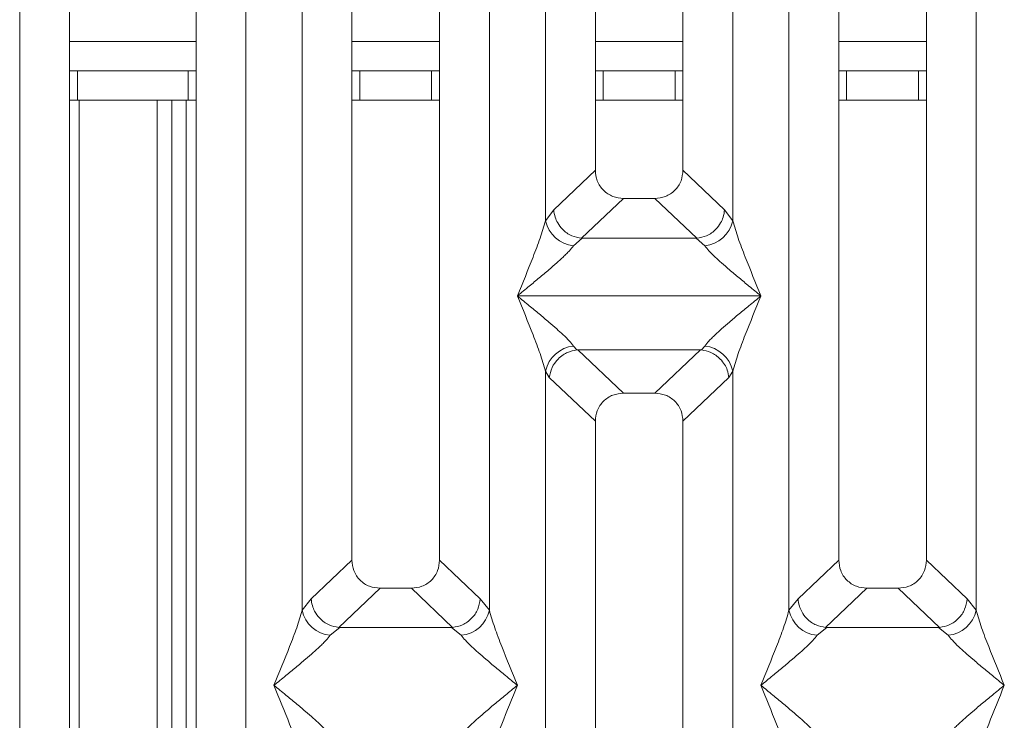
# Model space of a CAD drawing. Units: millimetres. Extents: x 5 to 415, y 5 to 292.
# Drawn here: x 173 to 183, y 93 to 100 of the extents above; entities that cross this region are included whole.
import ezdxf

# ---------------------------------------------------------------- set-up
doc = ezdxf.new("R2010")
doc.units = ezdxf.units.MM

msp = doc.modelspace()

# ---------------------------------------------------------------- linework, layer by layer
at = {"color": 7, "linetype": 'Continuous', "lineweight": 15}
for p, q in [((172.7224, 90.9793), (172.7224, 116.5474)), ((173.234, 116.5474), (173.234, 91.1039)), ((174.534, 91.1039), (174.534, 116.5474)), ((175.0457, 116.5474), (175.0457, 90.9793)), ((176.134, 116.5474), (176.134, 94.4671)), ((177.034, 94.4671), (177.034, 116.5474)), ((178.1224, 97.9517), (178.1224, 116.5474)), ((178.634, 116.5474), (178.634, 98.4701)), ((179.534, 98.4701), (179.534, 116.5474)), ((180.0457, 116.5474), (180.0457, 97.9517)), ((181.134, 116.5474), (181.134, 94.4671)), ((182.034, 94.4671), (182.034, 116.5474)), ((175.6224, 93.9517), (175.6224, 109.4653)), ((177.5457, 109.4653), (177.5457, 93.9517)), ((180.6224, 93.9517), (180.6224, 109.4653)), ((182.5457, 109.4653), (182.5457, 93.9517)), ((173.234, 99.4919), (173.315, 99.4919)), ((173.315, 99.4919), (173.315, 99.1919)), ((174.4523, 99.4919), (173.315, 99.4919)), ((174.4523, 99.1919), (174.4523, 99.4919)), ((174.4523, 99.4919), (174.534, 99.4919)), ((176.134, 99.4919), (176.215, 99.4919)), ((176.215, 99.4919), (176.215, 99.1919)), ((176.9523, 99.4919), (176.215, 99.4919)), ((176.9523, 99.1919), (176.9523, 99.4919)), ((176.9523, 99.4919), (177.034, 99.4919)), ((178.634, 99.4919), (178.715, 99.4919)), ((178.715, 99.4919), (178.715, 99.1919)), ((179.4523, 99.4919), (178.715, 99.4919)), ((179.4523, 99.1919), (179.4523, 99.4919)), ((179.4523, 99.4919), (179.534, 99.4919)), ((181.134, 99.4919), (181.215, 99.4919)), ((181.215, 99.4919), (181.215, 99.1919)), ((181.9523, 99.4919), (181.215, 99.4919)), ((181.9523, 99.1919), (181.9523, 99.4919)), ((181.9523, 99.4919), (182.034, 99.4919)), ((173.315, 99.1919), (173.234, 99.1919)), ((174.4523, 99.1919), (173.315, 99.1919)), ((173.3337, 99.1919), (173.3337, 90.9355)), ((174.1337, 90.9073), (174.1337, 99.1919)), ((174.2837, 90.9073), (174.2837, 99.1919)), ((174.534, 99.1919), (174.4523, 99.1919)), ((176.215, 99.1919), (176.134, 99.1919)), ((176.9523, 99.1919), (176.215, 99.1919)), ((177.034, 99.1919), (176.9523, 99.1919)), ((178.715, 99.1919), (178.634, 99.1919)), ((179.4523, 99.1919), (178.715, 99.1919)), ((179.534, 99.1919), (179.4523, 99.1919)), ((181.215, 99.1919), (181.134, 99.1919)), ((181.9523, 99.1919), (181.215, 99.1919)), ((182.034, 99.1919), (181.9523, 99.1919)), ((178.634, 98.4701), (178.2067, 98.0649)), ((179.9613, 98.0649), (179.534, 98.4701)), ((178.9235, 98.1817), (178.492, 97.7725)), ((178.9235, 98.1817), (179.2445, 98.1817)), ((179.6761, 97.7725), (179.2445, 98.1817)), ((178.2067, 98.0649), (178.1224, 97.9517)), ((180.0457, 97.9517), (179.9613, 98.0649)), ((178.4993, 97.7722), (178.4107, 97.695)), ((178.492, 97.7725), (178.4993, 97.7722)), ((179.6688, 97.7722), (178.4993, 97.7722)), ((179.6761, 97.7725), (179.6688, 97.7722)), ((179.7573, 97.695), (179.6688, 97.7722)), ((177.834, 97.1814), (177.8349, 97.1802)), ((177.8349, 97.1802), (177.834, 97.1789)), ((180.3331, 97.1802), (177.8349, 97.1802)), ((180.3331, 97.1802), (180.334, 97.1814)), ((180.334, 97.1789), (180.3331, 97.1802)), ((178.4107, 96.6654), (178.4445, 96.6256)), ((178.4445, 96.6256), (178.4548, 96.6261)), ((178.4548, 96.6261), (179.7132, 96.6261)), ((178.4548, 96.6261), (178.9235, 96.1817)), ((179.7132, 96.6261), (179.2445, 96.1817)), ((179.7132, 96.6261), (179.7236, 96.6256)), ((179.7236, 96.6256), (179.7573, 96.6654)), ((178.1224, 91.0776), (178.1224, 96.4087)), ((178.1224, 96.4087), (178.1614, 96.3413)), ((180.0066, 96.3413), (180.0457, 96.4087)), ((180.0457, 96.4087), (180.0457, 91.0776)), ((178.1614, 96.3413), (178.634, 95.8933)), ((180.0066, 96.3413), (179.534, 95.8933)), ((179.2445, 96.1817), (178.9235, 96.1817)), ((178.634, 95.8933), (178.634, 91.2023)), ((179.534, 91.2023), (179.534, 95.8933)), ((176.134, 94.4671), (175.7157, 94.0704)), ((177.4524, 94.0704), (177.034, 94.4671)), ((181.134, 94.4671), (180.7157, 94.0704)), ((182.4524, 94.0704), (182.034, 94.4671)), ((176.4235, 94.1787), (175.9994, 93.7766)), ((176.4235, 94.1787), (176.7445, 94.1787)), ((177.1686, 93.7766), (176.7445, 94.1787)), ((181.4235, 94.1787), (180.9994, 93.7766)), ((181.4235, 94.1787), (181.7445, 94.1787)), ((182.1686, 93.7766), (181.7445, 94.1787)), ((175.7157, 94.0704), (175.6224, 93.9517)), ((177.5457, 93.9517), (177.4524, 94.0704)), ((180.7157, 94.0704), (180.6224, 93.9517)), ((182.5457, 93.9517), (182.4524, 94.0704)), ((176.0103, 93.7762), (175.9107, 93.695)), ((175.9994, 93.7766), (176.0103, 93.7762)), ((177.1577, 93.7762), (176.0103, 93.7762)), ((177.1577, 93.7762), (177.1686, 93.7766)), ((177.2573, 93.695), (177.1577, 93.7762)), ((181.0103, 93.7762), (180.9107, 93.695)), ((180.9994, 93.7766), (181.0103, 93.7762)), ((182.1577, 93.7762), (181.0103, 93.7762)), ((182.1577, 93.7762), (182.1686, 93.7766)), ((182.2573, 93.695), (182.1577, 93.7762))]:
    msp.add_line(p, q, dxfattribs=at)
at = {"color": 8, "linetype": 'Continuous', "lineweight": 15}
for p, q in [((174.534, 99.7919), (173.234, 99.7919)), ((177.034, 99.7919), (176.134, 99.7919)), ((179.534, 99.7919), (178.634, 99.7919)), ((182.034, 99.7919), (181.134, 99.7919)), ((174.4337, 90.9343), (174.4337, 99.1919))]:
    msp.add_line(p, q, dxfattribs=at)
at = {"color": 7, "linetype": 'Continuous', "lineweight": 15}
for centre, radius, start, end in [((178.4446, 98.0233), 0.33, 192.52075, 264.1158), ((179.7235, 98.0233), 0.33, 275.88383, 347.47962), ((178.4446, 96.3371), 0.3301, 95.88554, 167.47791), ((179.7235, 96.3371), 0.3301, 12.52172, 84.11483), ((175.9446, 94.0232), 0.33, 192.5191, 264.11804), ((177.2235, 94.0232), 0.33, 275.88164, 347.48182), ((180.9446, 94.0232), 0.33, 192.5188, 264.11775), ((182.2235, 94.0232), 0.33, 275.88262, 347.48083)]:
    msp.add_arc(centre, radius, start, end, dxfattribs=at)
for points, knots in [([(178.634, 98.4701), (178.6378, 98.4332), (178.6435, 98.3766), (178.6792, 98.309), (178.7161, 98.2635), (178.7618, 98.2267), (178.8297, 98.1911), (178.8865, 98.1854), (178.9235, 98.1817)], [0, 0, 0, 0, 0.2422995, 0.3710271, 0.4993655, 0.6275509, 0.7568245, 1, 1, 1, 1]), ([(179.2445, 98.1817), (179.2816, 98.1854), (179.3383, 98.1911), (179.4062, 98.2267), (179.4519, 98.2634), (179.4888, 98.3089), (179.5245, 98.3766), (179.5303, 98.4332), (179.534, 98.4701)], [0, 0, 0, 0, 0.243181, 0.3722188, 0.5006343, 0.6287304, 0.7577016, 1, 1, 1, 1]), ([(178.2067, 98.0649), (178.2103, 98.0389), (178.2167, 97.9919), (178.2482, 97.9234), (178.3009, 97.8534), (178.3857, 97.7916), (178.4577, 97.7787), (178.492, 97.7725)], [0, 0, 0, 0, 0.1783726, 0.3214049, 0.5006392, 0.7621958, 1, 1, 1, 1]), ([(179.9613, 98.0649), (179.9578, 98.0389), (179.9513, 97.9919), (179.9198, 97.9234), (179.8671, 97.8534), (179.7824, 97.7916), (179.7104, 97.7787), (179.6761, 97.7725)], [0, 0, 0, 0, 0.178372, 0.3213776, 0.5006372, 0.7621825, 1, 1, 1, 1]), ([(177.834, 97.1814), (177.8883, 97.3148), (177.9698, 97.5149), (178.0708, 97.776), (178.1052, 97.8932), (178.1224, 97.9517)], [0, 0, 0, 0, 0.5002155, 0.7504577, 1, 1, 1, 1]), ([(180.0457, 97.9517), (180.0628, 97.8932), (180.0972, 97.776), (180.1983, 97.5149), (180.2797, 97.3148), (180.334, 97.1814)], [0, 0, 0, 0, 0.2495423, 0.4997845, 1, 1, 1, 1]), ([(178.4107, 97.695), (178.3974, 97.6782), (178.3767, 97.652), (178.3373, 97.6119), (178.2946, 97.5705), (178.2348, 97.5161), (178.1528, 97.4449), (178.0584, 97.3655), (177.9499, 97.2762), (177.8748, 97.2148), (177.834, 97.1814)], [0, 0, 0, 0, 0.115894, 0.1806626, 0.2504038, 0.3670402, 0.5001468, 0.6587929, 0.8145191, 1, 1, 1, 1]), ([(180.334, 97.1814), (180.2932, 97.2148), (180.2181, 97.2762), (180.1097, 97.3655), (180.0153, 97.4448), (179.9332, 97.5162), (179.8616, 97.5814), (179.7996, 97.6419), (179.7707, 97.6781), (179.7573, 97.695)], [0, 0, 0, 0, 0.1854912, 0.3412491, 0.4999269, 0.6330352, 0.7497065, 0.8840776, 1, 1, 1, 1]), ([(178.1224, 96.4087), (178.1052, 96.4672), (178.0708, 96.5844), (177.9698, 96.8454), (177.8883, 97.0455), (177.834, 97.1789)], [0, 0, 0, 0, 0.24953383, 0.49979131, 1, 1, 1, 1]), ([(177.834, 97.1789), (177.8748, 97.1456), (177.9499, 97.0842), (178.0584, 96.9948), (178.1528, 96.9155), (178.2349, 96.8442), (178.3064, 96.779), (178.3684, 96.7185), (178.3973, 96.6822), (178.4107, 96.6654)], [0, 0, 0, 0, 0.1854954, 0.3412431, 0.4999308, 0.6330316, 0.7497039, 0.8840839, 1, 1, 1, 1]), ([(179.7573, 96.6654), (179.7706, 96.6822), (179.7914, 96.7083), (179.8307, 96.7485), (179.8734, 96.7899), (179.9333, 96.8442), (180.0152, 96.9155), (180.1097, 96.9948), (180.2181, 97.0842), (180.2932, 97.1456), (180.334, 97.1789)], [0, 0, 0, 0, 0.1158965, 0.1806639, 0.2504057, 0.3670455, 0.5001423, 0.6587899, 0.814529, 1, 1, 1, 1]), ([(180.334, 97.1789), (180.2797, 97.0455), (180.1983, 96.8454), (180.0973, 96.5844), (180.0628, 96.4672), (180.0457, 96.4087)], [0, 0, 0, 0, 0.50020869, 0.75046617, 1, 1, 1, 1]), ([(178.1614, 96.3413), (178.1683, 96.3762), (178.1819, 96.446), (178.2395, 96.5247), (178.299, 96.5734), (178.3631, 96.6096), (178.4128, 96.6193), (178.4445, 96.6256)], [0, 0, 0, 0, 0.2499025, 0.4994273, 0.6482277, 0.7756568, 1, 1, 1, 1]), ([(179.7236, 96.6256), (179.7563, 96.6189), (179.8267, 96.6047), (179.9088, 96.5455), (179.9615, 96.4792), (179.9944, 96.414), (180.0022, 96.3675), (180.0066, 96.3413)], [0, 0, 0, 0, 0.2316625, 0.4991426, 0.6664034, 0.8125, 1, 1, 1, 1]), ([(178.9235, 96.1817), (178.8865, 96.178), (178.8298, 96.1722), (178.7618, 96.1367), (178.7162, 96.0999), (178.6792, 96.0544), (178.6435, 95.9868), (178.6378, 95.9302), (178.634, 95.8933)], [0, 0, 0, 0, 0.2431783, 0.3722214, 0.5006364, 0.628732, 0.7577026, 1, 1, 1, 1]), ([(179.534, 95.8933), (179.5303, 95.9302), (179.5245, 95.9867), (179.4888, 96.0544), (179.4519, 96.0999), (179.4062, 96.1367), (179.3383, 96.1722), (179.2816, 96.178), (179.2445, 96.1817)], [0, 0, 0, 0, 0.2422974, 0.3710474, 0.4993644, 0.6275486, 0.7568153, 1, 1, 1, 1]), ([(176.134, 94.4671), (176.1378, 94.4302), (176.1435, 94.3736), (176.1792, 94.306), (176.2161, 94.2605), (176.2618, 94.2237), (176.3297, 94.1881), (176.3865, 94.1824), (176.4235, 94.1787)], [0, 0, 0, 0, 0.242319, 0.3710433, 0.4993785, 0.6275605, 0.7568308, 1, 1, 1, 1]), ([(176.7445, 94.1787), (176.7816, 94.1824), (176.8383, 94.1881), (176.9062, 94.2237), (176.9519, 94.2604), (176.9888, 94.3059), (177.0245, 94.3736), (177.0303, 94.4302), (177.034, 94.4671)], [0, 0, 0, 0, 0.2431695, 0.3722047, 0.5006176, 0.6287152, 0.7576807, 1, 1, 1, 1]), ([(181.134, 94.4671), (181.1378, 94.4302), (181.1435, 94.3736), (181.1792, 94.306), (181.2161, 94.2605), (181.2618, 94.2237), (181.3297, 94.1881), (181.3865, 94.1824), (181.4235, 94.1787)], [0, 0, 0, 0, 0.2423205, 0.3710455, 0.4993814, 0.6275642, 0.7568293, 1, 1, 1, 1]), ([(181.7445, 94.1787), (181.7816, 94.1824), (181.8383, 94.1881), (181.9062, 94.2237), (181.9519, 94.2604), (181.9888, 94.3059), (182.0245, 94.3736), (182.0303, 94.4302), (182.034, 94.4671)], [0, 0, 0, 0, 0.2431684, 0.3722088, 0.5006211, 0.628714, 0.7576818, 1, 1, 1, 1]), ([(175.7157, 94.0704), (175.7186, 94.0467), (175.7241, 94.0028), (175.7532, 93.9333), (175.8061, 93.8599), (175.8933, 93.7958), (175.9652, 93.7828), (175.9994, 93.7766)], [0, 0, 0, 0, 0.1616819, 0.2992048, 0.5009236, 0.7623662, 1, 1, 1, 1]), ([(177.4524, 94.0704), (177.4463, 94.0336), (177.4343, 93.9601), (177.3672, 93.8642), (177.2749, 93.7958), (177.2029, 93.7828), (177.1686, 93.7766)], [0, 0, 0, 0, 0.2503716, 0.5001594, 0.761999, 1, 1, 1, 1]), ([(180.7157, 94.0704), (180.7189, 94.0453), (180.7248, 93.9995), (180.7551, 93.9305), (180.7977, 93.8721), (180.8502, 93.8284), (180.9149, 93.7913), (180.9659, 93.7824), (180.9994, 93.7766)], [0, 0, 0, 0, 0.1711541, 0.3117188, 0.5002884, 0.6478623, 0.7676654, 1, 1, 1, 1]), ([(182.1686, 93.7766), (182.2029, 93.7828), (182.2749, 93.7958), (182.3672, 93.8642), (182.4343, 93.9601), (182.4463, 94.0336), (182.4524, 94.0704)], [0, 0, 0, 0, 0.238008, 0.4998376, 0.7496262, 1, 1, 1, 1]), ([(175.334, 93.1815), (175.3883, 93.3148), (175.4698, 93.5149), (175.5708, 93.776), (175.6052, 93.8932), (175.6224, 93.9517)], [0, 0, 0, 0, 0.5002155, 0.7504577, 1, 1, 1, 1]), ([(177.5457, 93.9517), (177.5628, 93.8932), (177.5972, 93.776), (177.6983, 93.5149), (177.7797, 93.3148), (177.834, 93.1815)], [0, 0, 0, 0, 0.249542, 0.4997839, 1, 1, 1, 1]), ([(180.334, 93.1815), (180.3883, 93.3148), (180.4698, 93.5149), (180.5708, 93.776), (180.6052, 93.8932), (180.6224, 93.9517)], [0, 0, 0, 0, 0.5002161, 0.750458, 1, 1, 1, 1]), ([(182.5457, 93.9517), (182.5628, 93.8932), (182.5972, 93.776), (182.6983, 93.5149), (182.7797, 93.3148), (182.834, 93.1815)], [0, 0, 0, 0, 0.2495423, 0.4997845, 1, 1, 1, 1]), ([(175.9107, 93.695), (175.8974, 93.6782), (175.8767, 93.652), (175.8373, 93.6119), (175.7946, 93.5705), (175.7348, 93.5161), (175.6528, 93.4449), (175.5584, 93.3655), (175.4499, 93.2762), (175.3748, 93.2148), (175.334, 93.1815)], [0, 0, 0, 0, 0.1159027, 0.1806714, 0.2504125, 0.3670488, 0.5001444, 0.658793, 0.8145281, 1, 1, 1, 1]), ([(177.834, 93.1815), (177.7932, 93.2148), (177.7181, 93.2762), (177.6096, 93.3655), (177.5153, 93.4448), (177.4332, 93.5162), (177.3616, 93.5813), (177.2996, 93.6419), (177.2707, 93.6782), (177.2573, 93.695)], [0, 0, 0, 0, 0.1854935, 0.3412423, 0.4999284, 0.6330341, 0.7496991, 0.8840778, 1, 1, 1, 1]), ([(180.9107, 93.695), (180.8974, 93.6782), (180.8767, 93.652), (180.8373, 93.6119), (180.7946, 93.5705), (180.7348, 93.5161), (180.6528, 93.4449), (180.5584, 93.3655), (180.4499, 93.2762), (180.3748, 93.2148), (180.334, 93.1815)], [0, 0, 0, 0, 0.1159027, 0.1806694, 0.2504105, 0.3670491, 0.5001446, 0.6587906, 0.8145281, 1, 1, 1, 1]), ([(182.834, 93.1815), (182.7932, 93.2148), (182.7181, 93.2762), (182.6096, 93.3655), (182.5153, 93.4448), (182.4332, 93.5162), (182.3616, 93.5813), (182.2996, 93.6419), (182.2707, 93.6782), (182.2573, 93.695)], [0, 0, 0, 0, 0.1854937, 0.3412399, 0.4999288, 0.6330345, 0.7496973, 0.8840762, 1, 1, 1, 1]), ([(175.6224, 92.4112), (175.6052, 92.4697), (175.5708, 92.5869), (175.4698, 92.848), (175.3883, 93.0481), (175.334, 93.1815)], [0, 0, 0, 0, 0.2495423, 0.4997845, 1, 1, 1, 1]), ([(175.334, 93.1815), (175.3748, 93.1481), (175.4499, 93.0867), (175.5584, 92.9974), (175.6528, 92.9181), (175.7349, 92.8467), (175.8064, 92.7815), (175.8684, 92.721), (175.8973, 92.6847), (175.9107, 92.6679)], [0, 0, 0, 0, 0.1854934, 0.3412509, 0.499937, 0.633034, 0.749705, 0.8840836, 1, 1, 1, 1]), ([(177.2573, 92.6679), (177.2706, 92.6847), (177.2914, 92.7109), (177.3307, 92.751), (177.3734, 92.7924), (177.4333, 92.8468), (177.5152, 92.918), (177.6097, 92.9973), (177.7181, 93.0867), (177.7932, 93.1481), (177.834, 93.1815)], [0, 0, 0, 0, 0.1158952, 0.1806618, 0.2504028, 0.3670413, 0.5001365, 0.6587823, 0.8145195, 1, 1, 1, 1]), ([(177.834, 93.1815), (177.7797, 93.0481), (177.6983, 92.848), (177.5972, 92.5869), (177.5628, 92.4697), (177.5457, 92.4112)], [0, 0, 0, 0, 0.5002161, 0.750458, 1, 1, 1, 1]), ([(180.6224, 92.4112), (180.6052, 92.4697), (180.5708, 92.5869), (180.4698, 92.848), (180.3883, 93.0481), (180.334, 93.1815)], [0, 0, 0, 0, 0.249542, 0.4997839, 1, 1, 1, 1]), ([(180.334, 93.1815), (180.3748, 93.1481), (180.4499, 93.0867), (180.5584, 92.9974), (180.6528, 92.918), (180.7349, 92.8467), (180.8064, 92.7815), (180.8684, 92.721), (180.8973, 92.6847), (180.9107, 92.6679)], [0, 0, 0, 0, 0.1854932, 0.3412506, 0.4999365, 0.6330358, 0.7497067, 0.8840853, 1, 1, 1, 1]), ([(182.2573, 92.6679), (182.2706, 92.6847), (182.2913, 92.7109), (182.3307, 92.751), (182.3734, 92.7924), (182.4333, 92.8468), (182.5152, 92.918), (182.6097, 92.9973), (182.7181, 93.0867), (182.7932, 93.1481), (182.834, 93.1815)], [0, 0, 0, 0, 0.1158952, 0.1806638, 0.2504048, 0.367041, 0.5001363, 0.6587847, 0.8145196, 1, 1, 1, 1]), ([(182.834, 93.1815), (182.7797, 93.0481), (182.6983, 92.848), (182.5972, 92.5869), (182.5628, 92.4697), (182.5457, 92.4112)], [0, 0, 0, 0, 0.5002155, 0.7504577, 1, 1, 1, 1])]:
    msp.add_open_spline(points, degree=3, knots=knots, dxfattribs=at)

doc.saveas('drawing.dxf')
